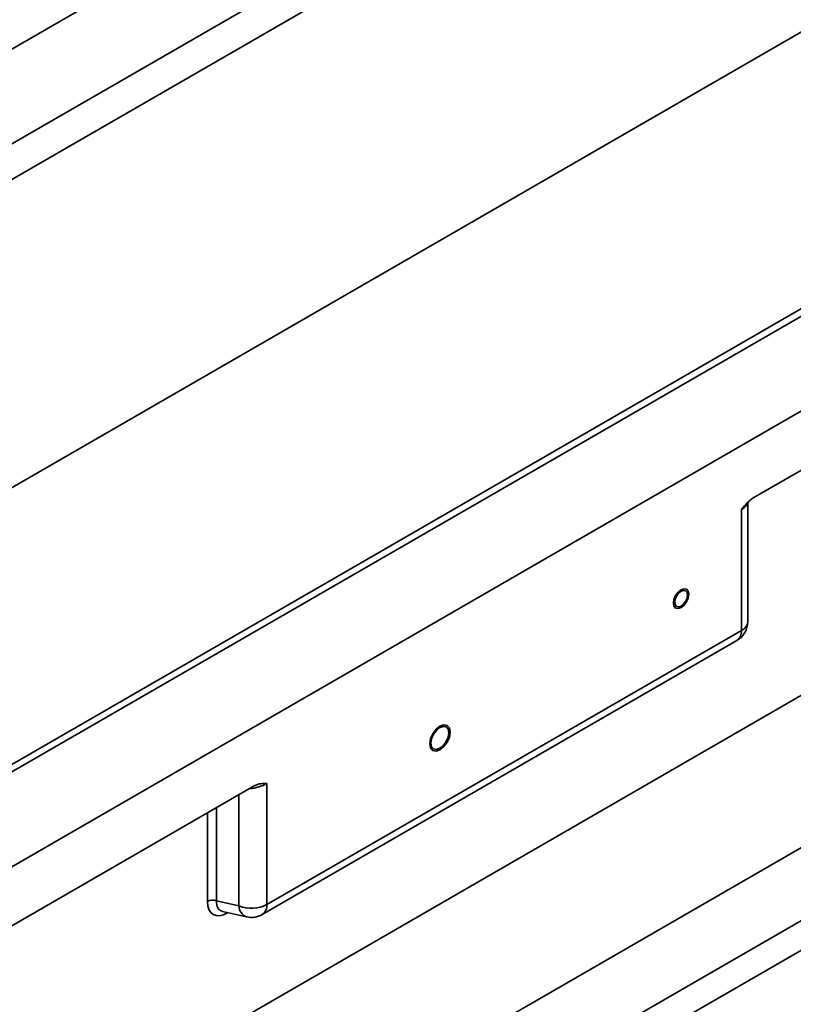
# Model space of a CAD drawing. Units: millimetres. Extents: x -114 to 2226, y -13 to 1478.
# Drawn here: x 1305 to 1366, y 378 to 456 of the extents above; entities that cross this region are included whole.
import ezdxf

# ---------------------------------------------------------------- set-up
doc = ezdxf.new("R2010")
doc.units = ezdxf.units.MM
doc.header["$LTSCALE"] = 4

msp = doc.modelspace()

# ---------------------------------------------------------------- linework, layer by layer
at = {"color": 7, "linetype": 'Continuous', "lineweight": 35}
for p, q in [((1590.72, 618.84), (1186.659, 385.581)), ((1193.124, 381.849), (1597.185, 615.108)), ((1598.397, 613.009), (1194.336, 379.749)), ((1639.158, 590.468), (1235.097, 357.208)), ((1640.015, 590.383), (1235.954, 357.123)), ((1195.952, 356.419), (1596.781, 587.813)), ((1646.48, 586.651), (1242.419, 353.391)), ((1252.521, 336.826), (1633.051, 556.501)), ((1363.105, 418.396), (1525.794, 512.314)), ((1273.7, 337.068), (1426.119, 425.058)), ((1362.624, 408.613), (1362.624, 418.04)), ((1362.122, 407.914), (1362.122, 417.436)), ((1274.076, 331.537), (1421.249, 416.498)), ((1274.433, 329.41), (1421.249, 414.165)), ((1324.747, 386.338), (1362.122, 407.914)), ((1324.392, 385.553), (1361.766, 407.129)), ((1252.521, 354.557), (1323.763, 395.684)), ((1324.747, 395.861), (1324.747, 386.338)), ((1322.552, 386.227), (1322.552, 394.985)), ((1320.796, 393.971), (1320.796, 386.633)), ((1320.064, 386.596), (1320.064, 393.549)), ((1320.796, 386.633), (1322.552, 386.227)), ((1321.27, 385.802), (1323.149, 385.367)), ((1321.657, 385.712), (1321.656, 385.677)), ((1321.7, 385.702), (1321.656, 385.677))]:
    msp.add_line(p, q, dxfattribs=at)
at = {"color": 7, "linetype": 'Continuous', "lineweight": 35, "flags": 128}
for points in [[(1357.981, 410.771), (1357.934, 411.013), (1357.803, 411.164), (1357.606, 411.202), (1357.374, 411.121), (1357.143, 410.934), (1356.946, 410.669), (1356.815, 410.366), (1356.768, 410.072), (1356.815, 409.83), (1356.946, 409.679), (1357.143, 409.641), (1357.374, 409.722), (1357.606, 409.909), (1357.803, 410.174), (1357.934, 410.477), (1357.981, 410.771)], [(1357.88, 410.713), (1357.841, 410.914), (1357.732, 411.04), (1357.568, 411.072), (1357.374, 411.005), (1357.181, 410.849), (1357.017, 410.628), (1356.908, 410.375), (1356.869, 410.13), (1356.908, 409.929), (1357.017, 409.803), (1357.181, 409.771), (1357.374, 409.838), (1357.568, 409.994), (1357.732, 410.215), (1357.841, 410.468), (1357.88, 410.713)], [(1339.192, 399.925), (1339.13, 400.247), (1338.955, 400.448), (1338.693, 400.499), (1338.384, 400.392), (1338.074, 400.142), (1337.812, 399.788), (1337.637, 399.384), (1337.575, 398.992), (1337.637, 398.67), (1337.812, 398.469), (1338.074, 398.418), (1338.384, 398.525), (1338.693, 398.775), (1338.955, 399.128), (1339.13, 399.532), (1339.192, 399.925)], [(1339.091, 399.867), (1339.037, 400.148), (1338.884, 400.324), (1338.654, 400.369), (1338.384, 400.275), (1338.113, 400.057), (1337.884, 399.747), (1337.73, 399.394), (1337.676, 399.05), (1337.73, 398.769), (1337.884, 398.592), (1338.113, 398.548), (1338.384, 398.642), (1338.654, 398.86), (1338.884, 399.17), (1339.037, 399.523), (1339.091, 399.867)]]:
    msp.add_lwpolyline(points, dxfattribs=at)
at = {"color": 7, "linetype": 'Continuous', "lineweight": 35}
for centre, radius, start, end in [((1360.909, 408.613), 1.714, 299.99731, 0), ((1361.288, 407.818), 0.839, 304.77892, 6.53326), ((1361.767, 408.698), 0.861, 294.33324, 354.34662), ((1320.471, 385.8), 0.894, 68.69388, 117.08878), ((1323.526, 388.725), 2.682, 248.69388, 297.08878), ((1323.49, 386.241), 0.938, 180.87903, 248.70317), ((1323.913, 386.242), 0.839, 304.77892, 6.53326), ((1323.535, 387.038), 1.714, 256.98595, 299.99731)]:
    msp.add_arc(centre, radius, start, end, dxfattribs=at)
for centre, major_axis, ratio, start_param, end_param in [((1360.909, 417.807), (1.71, 0.287), 0.431715, 5.425509, 6.222942), ((1323.535, 396.231), (1.71, 0.287), 0.431715, 4.541754, 5.425509), ((1321.705, 387.6), (1.178, 2.04), 0.560226, 2.371197, 3.911835), ((1322.109, 387.367), (1.039, 1.478), 0.54644, 2.420102, 3.359959)]:
    msp.add_ellipse(centre, major_axis=major_axis, ratio=ratio, start_param=start_param, end_param=end_param, dxfattribs=at)
for points in [[(1363.105, 418.396), (1363.017, 418.345), (1362.93, 418.282), (1362.759, 418.14), (1362.674, 418.061), (1362.428, 417.81), (1362.273, 417.625), (1362.122, 417.436)], [(1323.763, 395.684), (1323.852, 395.735), (1323.939, 395.773), (1324.11, 395.829), (1324.195, 395.847), (1324.44, 395.88), (1324.596, 395.874), (1324.747, 395.861)]]:
    msp.add_open_spline(points, degree=3, knots=[0, 0, 0, 0, 0.25, 0.25, 0.5, 0.5, 1, 1, 1, 1], dxfattribs=at)

doc.saveas('drawing.dxf')
